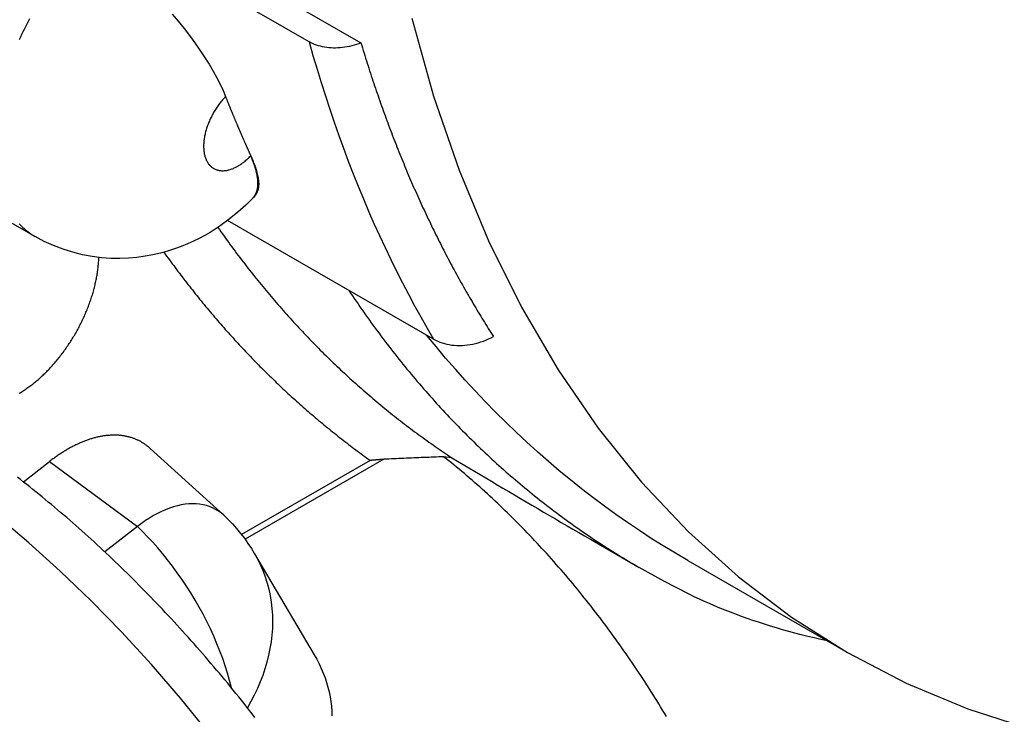
# Model space of a CAD drawing. Extents: x 0 to 2100, y 0 to 1485.
# Drawn here: x 914 to 968, y 140 to 179 of the extents above; entities that cross this region are included whole.
import ezdxf

# ---------------------------------------------------------------- set-up
doc = ezdxf.new("R2010")
doc.units = 0
doc.header["$LTSCALE"] = 5
doc.layers.add('SICHTBARE_KANTEN_DIN_', color=179, linetype='CONTINUOUS')
doc.layers.add('SICHTBARE_TANGENTIALE_KANT', color=179, linetype='CONTINUOUS')

msp = doc.modelspace()

# ---------------------------------------------------------------- linework, layer by layer
at = {"layer": 'SICHTBARE_KANTEN_DIN_'}
for p, q in [((929.616, 177.399), (913.815, 186.498)), ((925.102, 181.577), (932.46, 177.339)), ((901.324, 174.349), (914.583, 166.714)), ((926.578, 168.875), (926.545, 168.84)), ((926.638, 168.938), (926.578, 168.875)), ((936.45, 161.081), (925.145, 167.592)), ((924.93, 151.425), (920.896, 155.087)), ((937.448, 154.575), (936.998, 154.629)), ((913.939, 153.248), (915.366, 154.361)), ((932.973, 154.427), (925.903, 150.369)), ((933.725, 154.488), (926.105, 150.1)), ((945.051, 150.1), (947.73, 148.558)), ((926.63, 149.298), (929.901, 143.76)), ((950.391, 148.935), (959.155, 143.889))]:
    msp.add_line(p, q, dxfattribs=at)
at = {"layer": 'SICHTBARE_KANTEN_DIN_', "flags": 128}
for points in [[(922.102, 178.919), (922.435, 178.526), (922.754, 178.13), (923.059, 177.734), (923.35, 177.338), (923.626, 176.944), (923.885, 176.553), (924.126, 176.168), (924.348, 175.791), (924.551, 175.424), (924.733, 175.066), (924.895, 174.721), (925.034, 174.388)], [(932.46, 177.339), (932.337, 177.292), (932.212, 177.249), (932.087, 177.21), (931.961, 177.175), (931.834, 177.145), (931.707, 177.119), (931.58, 177.097), (931.453, 177.079), (931.326, 177.066), (931.2, 177.057), (931.074, 177.053), (930.95, 177.053), (930.827, 177.058), (930.705, 177.067), (930.585, 177.081), (930.467, 177.099), (930.351, 177.122), (930.237, 177.149), (930.126, 177.18), (930.018, 177.215), (929.913, 177.255), (929.811, 177.299), (929.712, 177.347), (929.616, 177.399)], [(926.416, 171.145), (926.435, 171.103), (926.454, 171.062), (926.472, 171.021), (926.49, 170.98), (926.507, 170.939), (926.524, 170.899), (926.54, 170.858), (926.556, 170.819), (926.572, 170.779), (926.587, 170.74), (926.602, 170.701), (926.617, 170.663), (926.631, 170.625), (926.644, 170.587), (926.657, 170.549), (926.67, 170.512), (926.682, 170.475), (926.694, 170.438), (926.706, 170.402), (926.717, 170.366), (926.727, 170.331), (926.737, 170.295), (926.747, 170.26), (926.756, 170.226)], [(926.755, 170.227), (926.773, 170.153), (926.79, 170.081), (926.805, 170.011), (926.818, 169.941), (926.828, 169.874), (926.837, 169.808), (926.844, 169.744), (926.848, 169.681), (926.851, 169.62), (926.851, 169.561), (926.849, 169.504), (926.845, 169.449), (926.839, 169.396), (926.83, 169.345), (926.82, 169.296), (926.807, 169.248), (926.793, 169.203), (926.776, 169.159), (926.758, 169.118), (926.738, 169.078), (926.715, 169.041), (926.691, 169.005), (926.665, 168.971), (926.637, 168.94)], [(926.545, 168.84), (926.14, 168.436), (925.705, 168.042), (925.236, 167.661), (924.73, 167.293), (924.183, 166.941), (923.891, 166.773), (923.587, 166.61), (923.27, 166.453), (922.939, 166.303), (922.592, 166.162), (922.23, 166.029), (921.853, 165.908), (921.458, 165.8), (921.047, 165.705), (920.617, 165.626), (920.17, 165.565), (919.706, 165.524), (919.226, 165.507), (918.733, 165.515), (918.227, 165.55), (917.709, 165.616), (917.184, 165.714), (916.654, 165.846), (916.125, 166.012), (915.6, 166.212), (915.085, 166.446), (914.583, 166.714)], [(950.391, 148.935), (949.718, 149.33), (949.051, 149.736), (948.391, 150.152), (947.737, 150.579), (947.09, 151.016), (946.449, 151.464), (945.815, 151.923), (945.187, 152.392), (944.566, 152.872), (943.952, 153.362), (943.344, 153.863), (942.743, 154.374), (942.148, 154.895), (941.56, 155.427), (940.98, 155.969), (940.406, 156.521), (939.839, 157.083), (939.279, 157.656), (938.726, 158.239), (938.18, 158.831), (937.641, 159.434), (937.109, 160.047), (936.584, 160.67), (936.067, 161.302)], [(936.45, 161.081), (936.56, 161.022), (936.675, 160.968), (936.794, 160.919), (936.917, 160.876), (937.044, 160.838), (937.174, 160.806), (937.308, 160.78), (937.445, 160.76), (937.584, 160.746), (937.725, 160.737), (937.867, 160.735), (938.012, 160.738), (938.157, 160.748), (938.303, 160.763), (938.45, 160.785), (938.597, 160.812), (938.744, 160.845), (938.89, 160.883), (939.034, 160.928), (939.178, 160.977), (939.32, 161.032), (939.459, 161.092), (939.597, 161.158), (939.733, 161.228)], [(936.998, 154.629), (936.862, 154.624), (936.726, 154.619), (936.59, 154.613), (936.454, 154.608), (936.318, 154.602), (936.182, 154.597), (936.046, 154.591), (935.91, 154.586), (935.774, 154.58), (935.637, 154.574), (935.501, 154.569), (935.365, 154.563), (935.228, 154.557), (935.092, 154.551), (934.955, 154.545), (934.819, 154.539), (934.682, 154.533), (934.545, 154.526), (934.409, 154.52), (934.272, 154.514), (934.135, 154.507), (933.999, 154.501), (933.862, 154.494), (933.725, 154.488)], [(937.448, 154.575), (937.755, 154.393), (938.064, 154.21), (938.373, 154.026), (938.684, 153.841), (938.997, 153.656), (939.31, 153.47), (939.624, 153.283), (939.939, 153.096), (940.255, 152.909), (940.572, 152.722), (940.889, 152.534), (941.207, 152.346), (941.526, 152.157), (941.846, 151.969), (942.166, 151.781), (942.486, 151.593), (942.806, 151.405), (943.127, 151.218), (943.447, 151.03), (943.768, 150.844), (944.089, 150.657), (944.41, 150.471), (944.731, 150.286), (945.052, 150.101)], [(933.725, 154.488), (933.694, 154.485), (933.662, 154.483), (933.631, 154.48), (933.6, 154.477), (933.568, 154.475), (933.537, 154.472), (933.506, 154.47), (933.474, 154.467), (933.443, 154.465), (933.412, 154.462), (933.38, 154.46), (933.349, 154.457), (933.318, 154.455), (933.286, 154.452), (933.255, 154.45), (933.224, 154.447), (933.193, 154.445), (933.161, 154.442), (933.13, 154.44), (933.099, 154.437), (933.067, 154.434), (933.036, 154.432), (933.005, 154.429), (932.973, 154.427)], [(924.93, 151.425), (925.177, 151.191), (925.414, 150.946), (925.641, 150.69), (925.859, 150.426), (926.066, 150.153), (926.263, 149.874), (926.452, 149.589), (926.63, 149.298)], [(950.467, 147.09), (949.087, 147.803), (947.73, 148.558)], [(958.055, 144.522), (957.691, 144.603), (957.331, 144.686), (956.975, 144.772), (956.623, 144.861), (956.275, 144.952), (955.932, 145.045), (955.592, 145.141), (955.256, 145.239), (954.925, 145.339), (954.598, 145.441), (954.275, 145.546), (953.957, 145.652), (953.644, 145.761), (953.335, 145.871), (953.031, 145.983), (952.731, 146.097), (952.437, 146.213), (952.147, 146.33), (951.862, 146.449), (951.582, 146.57), (951.306, 146.692), (951.029, 146.819), (950.749, 146.952), (950.467, 147.09)], [(929.901, 143.76), (930.039, 143.516), (930.167, 143.268), (930.286, 143.017), (930.393, 142.763), (930.491, 142.506), (930.577, 142.248), (930.652, 141.988), (930.716, 141.727), (930.768, 141.465), (930.809, 141.202), (930.838, 140.939), (930.856, 140.676), (930.861, 140.414)]]:
    msp.add_lwpolyline(points, dxfattribs=at)
at = {"layer": 'SICHTBARE_KANTEN_DIN_'}
for points in [[(935.253, 178.688, 0), (936.447, 174.423, 0), (937.85, 170.352, 0), (939.459, 166.485, 0), (941.268, 162.831, 0), (943.275, 159.399, 0), (945.475, 156.197, 0), (947.861, 153.233, 0), (950.429, 150.514, 0), (953.171, 148.046, 0), (956.082, 145.836, 0), (959.155, 143.889, 0), (962.381, 142.209, 0), (965.754, 140.8, 0), (969.265, 139.667, 0)], [(932.46, 177.339, 0), (932.503, 177.199, 0), (932.545, 177.059, 0), (932.588, 176.918, 0), (932.631, 176.779, 0), (932.674, 176.639, 0), (932.718, 176.5, 0), (932.761, 176.36, 0), (932.805, 176.221, 0), (932.85, 176.083, 0), (932.894, 175.944, 0), (932.939, 175.806, 0), (932.983, 175.668, 0), (933.029, 175.53, 0), (933.074, 175.392, 0), (933.12, 175.255, 0), (933.165, 175.117, 0), (933.211, 174.98, 0), (933.258, 174.844, 0), (933.304, 174.707, 0), (933.351, 174.571, 0), (933.398, 174.435, 0), (933.445, 174.299, 0), (933.492, 174.163, 0), (933.54, 174.028, 0), (933.588, 173.892, 0), (933.636, 173.757, 0), (933.685, 173.623, 0), (933.733, 173.488, 0), (933.782, 173.354, 0), (933.831, 173.22, 0), (933.88, 173.086, 0), (933.93, 172.952, 0), (933.98, 172.819, 0), (934.029, 172.685, 0), (934.08, 172.552, 0), (934.13, 172.42, 0), (934.181, 172.287, 0), (934.232, 172.155, 0), (934.283, 172.023, 0), (934.334, 171.891, 0), (934.386, 171.759, 0), (934.438, 171.628, 0), (934.49, 171.497, 0), (934.542, 171.366, 0), (934.594, 171.235, 0), (934.647, 171.105, 0), (934.7, 170.975, 0), (934.753, 170.845, 0), (934.807, 170.715, 0), (934.86, 170.585, 0), (934.914, 170.456, 0), (934.968, 170.327, 0), (935.022, 170.198, 0), (935.077, 170.07, 0), (935.132, 169.941, 0), (935.187, 169.813, 0), (935.242, 169.685, 0), (935.297, 169.558, 0), (935.353, 169.43, 0), (935.409, 169.303, 0), (935.465, 169.176, 0), (935.521, 169.05, 0), (935.578, 168.923, 0), (935.635, 168.797, 0), (935.692, 168.671, 0), (935.749, 168.545, 0), (935.807, 168.42, 0), (935.864, 168.294, 0), (935.922, 168.169, 0), (935.98, 168.045, 0), (936.039, 167.92, 0), (936.097, 167.796, 0), (936.156, 167.672, 0), (936.215, 167.548, 0), (936.275, 167.424, 0), (936.334, 167.301, 0), (936.394, 167.178, 0), (936.454, 167.055, 0), (936.514, 166.932, 0), (936.574, 166.81, 0), (936.635, 166.688, 0), (936.696, 166.566, 0), (936.757, 166.444, 0), (936.818, 166.323, 0), (936.88, 166.202, 0), (936.941, 166.081, 0), (937.003, 165.96, 0), (937.066, 165.84, 0), (937.128, 165.72, 0), (937.191, 165.6, 0), (937.253, 165.48, 0), (937.316, 165.361, 0), (937.38, 165.241, 0), (937.443, 165.122, 0), (937.507, 165.004, 0), (937.571, 164.885, 0), (937.635, 164.767, 0), (937.7, 164.649, 0), (937.764, 164.531, 0), (937.829, 164.414, 0), (937.894, 164.297, 0), (937.959, 164.18, 0), (938.025, 164.063, 0), (938.09, 163.947, 0), (938.156, 163.831, 0), (938.223, 163.715, 0), (938.289, 163.599, 0), (938.355, 163.483, 0), (938.422, 163.368, 0), (938.489, 163.253, 0), (938.557, 163.139, 0), (938.624, 163.024, 0), (938.692, 162.91, 0), (938.76, 162.796, 0), (938.828, 162.682, 0), (938.896, 162.569, 0), (938.964, 162.456, 0), (939.033, 162.343, 0), (939.102, 162.23, 0), (939.171, 162.118, 0), (939.241, 162.006, 0), (939.31, 161.894, 0), (939.38, 161.782, 0), (939.45, 161.671, 0), (939.521, 161.56, 0), (939.591, 161.449, 0), (939.662, 161.338, 0), (939.733, 161.228, 0)], [(925.034, 174.388, 0), (925.045, 174.362, 0), (925.055, 174.336, 0), (925.065, 174.31, 0), (925.076, 174.285, 0), (925.086, 174.259, 0), (925.096, 174.233, 0), (925.106, 174.207, 0), (925.117, 174.181, 0), (925.127, 174.155, 0), (925.137, 174.13, 0), (925.148, 174.104, 0), (925.158, 174.078, 0), (925.169, 174.052, 0), (925.179, 174.026, 0), (925.189, 174.001, 0), (925.2, 173.975, 0), (925.21, 173.949, 0), (925.22, 173.923, 0), (925.231, 173.898, 0), (925.241, 173.872, 0), (925.252, 173.846, 0), (925.262, 173.821, 0), (925.273, 173.795, 0), (925.283, 173.769, 0), (925.294, 173.743, 0), (925.304, 173.718, 0), (925.314, 173.692, 0), (925.325, 173.667, 0), (925.335, 173.641, 0), (925.346, 173.615, 0), (925.356, 173.59, 0), (925.367, 173.564, 0), (925.378, 173.538, 0), (925.388, 173.513, 0), (925.399, 173.487, 0), (925.409, 173.462, 0), (925.42, 173.436, 0), (925.43, 173.41, 0), (925.441, 173.385, 0), (925.451, 173.359, 0), (925.462, 173.334, 0), (925.473, 173.308, 0), (925.483, 173.283, 0), (925.494, 173.257, 0), (925.505, 173.232, 0), (925.515, 173.206, 0), (925.526, 173.181, 0), (925.536, 173.155, 0), (925.547, 173.13, 0), (925.558, 173.104, 0), (925.569, 173.079, 0), (925.579, 173.053, 0), (925.59, 173.028, 0), (925.601, 173.003, 0), (925.611, 172.977, 0), (925.622, 172.952, 0), (925.633, 172.926, 0), (925.644, 172.901, 0), (925.654, 172.876, 0), (925.665, 172.85, 0), (925.676, 172.825, 0), (925.687, 172.799, 0), (925.697, 172.774, 0), (925.708, 172.749, 0), (925.719, 172.723, 0), (925.73, 172.698, 0), (925.741, 172.673, 0), (925.751, 172.648, 0), (925.762, 172.622, 0), (925.773, 172.597, 0), (925.784, 172.572, 0), (925.795, 172.546, 0), (925.806, 172.521, 0), (925.817, 172.496, 0), (925.827, 172.471, 0), (925.838, 172.445, 0), (925.849, 172.42, 0), (925.86, 172.395, 0), (925.871, 172.37, 0), (925.882, 172.345, 0), (925.893, 172.319, 0), (925.904, 172.294, 0), (925.915, 172.269, 0), (925.926, 172.244, 0), (925.937, 172.219, 0), (925.948, 172.193, 0), (925.959, 172.168, 0), (925.97, 172.143, 0), (925.981, 172.118, 0), (925.992, 172.093, 0), (926.003, 172.068, 0), (926.014, 172.043, 0), (926.025, 172.018, 0), (926.036, 171.993, 0), (926.047, 171.968, 0), (926.058, 171.942, 0), (926.069, 171.917, 0), (926.08, 171.892, 0), (926.091, 171.867, 0), (926.102, 171.842, 0), (926.113, 171.817, 0), (926.124, 171.792, 0), (926.136, 171.767, 0), (926.147, 171.742, 0), (926.158, 171.717, 0), (926.169, 171.692, 0), (926.18, 171.667, 0), (926.191, 171.642, 0), (926.202, 171.617, 0), (926.214, 171.593, 0), (926.225, 171.568, 0), (926.236, 171.543, 0), (926.247, 171.518, 0), (926.258, 171.493, 0), (926.27, 171.468, 0), (926.281, 171.443, 0), (926.292, 171.418, 0), (926.303, 171.393, 0), (926.315, 171.368, 0), (926.326, 171.344, 0), (926.337, 171.319, 0), (926.348, 171.294, 0), (926.36, 171.269, 0), (926.371, 171.244, 0), (926.382, 171.219, 0), (926.394, 171.195, 0), (926.405, 171.17, 0), (926.416, 171.145, 0)], [(924.61, 167.212, 0), (924.695, 167.092, 0), (924.78, 166.972, 0), (924.865, 166.852, 0), (924.95, 166.733, 0), (925.036, 166.614, 0), (925.121, 166.495, 0), (925.207, 166.377, 0), (925.294, 166.259, 0), (925.38, 166.141, 0), (925.467, 166.024, 0), (925.554, 165.907, 0), (925.642, 165.79, 0), (925.729, 165.674, 0), (925.817, 165.558, 0), (925.905, 165.442, 0), (925.994, 165.327, 0), (926.083, 165.212, 0), (926.171, 165.097, 0), (926.261, 164.983, 0), (926.35, 164.869, 0), (926.44, 164.755, 0), (926.53, 164.642, 0), (926.62, 164.528, 0), (926.71, 164.416, 0), (926.801, 164.303, 0), (926.892, 164.191, 0), (926.983, 164.08, 0), (927.075, 163.968, 0), (927.166, 163.857, 0), (927.258, 163.746, 0), (927.351, 163.636, 0), (927.443, 163.526, 0), (927.536, 163.416, 0), (927.629, 163.307, 0), (927.722, 163.198, 0), (927.816, 163.089, 0), (927.909, 162.981, 0), (928.003, 162.873, 0), (928.097, 162.765, 0), (928.192, 162.658, 0), (928.287, 162.551, 0), (928.382, 162.444, 0), (928.477, 162.338, 0), (928.572, 162.232, 0), (928.668, 162.126, 0), (928.764, 162.021, 0), (928.86, 161.916, 0), (928.957, 161.811, 0), (929.054, 161.707, 0), (929.151, 161.603, 0), (929.248, 161.499, 0), (929.345, 161.396, 0), (929.443, 161.293, 0), (929.541, 161.191, 0), (929.639, 161.088, 0), (929.737, 160.987, 0), (929.836, 160.885, 0), (929.935, 160.784, 0), (930.034, 160.683, 0), (930.134, 160.583, 0), (930.233, 160.482, 0), (930.333, 160.383, 0), (930.433, 160.283, 0), (930.534, 160.184, 0), (930.634, 160.085, 0), (930.735, 159.987, 0), (930.836, 159.889, 0), (930.938, 159.791, 0), (931.039, 159.694, 0), (931.141, 159.597, 0), (931.243, 159.5, 0), (931.346, 159.404, 0), (931.448, 159.308, 0), (931.551, 159.212, 0), (931.654, 159.117, 0), (931.757, 159.022, 0), (931.861, 158.927, 0), (931.965, 158.833, 0), (932.069, 158.739, 0), (932.173, 158.645, 0), (932.277, 158.552, 0), (932.382, 158.459, 0), (932.487, 158.367, 0), (932.592, 158.275, 0), (932.697, 158.183, 0), (932.803, 158.092, 0), (932.909, 158.001, 0), (933.015, 157.91, 0), (933.121, 157.82, 0), (933.228, 157.73, 0), (933.335, 157.64, 0), (933.442, 157.551, 0), (933.549, 157.462, 0), (933.657, 157.373, 0), (933.764, 157.285, 0), (933.872, 157.197, 0), (933.981, 157.11, 0), (934.089, 157.022, 0), (934.198, 156.936, 0), (934.307, 156.849, 0), (934.416, 156.763, 0), (934.525, 156.677, 0), (934.635, 156.592, 0), (934.745, 156.507, 0), (934.855, 156.422, 0), (934.965, 156.338, 0), (935.075, 156.254, 0), (935.186, 156.171, 0), (935.297, 156.087, 0), (935.408, 156.004, 0), (935.52, 155.922, 0), (935.631, 155.84, 0), (935.743, 155.758, 0), (935.855, 155.677, 0), (935.968, 155.596, 0), (936.08, 155.515, 0), (936.193, 155.435, 0), (936.306, 155.355, 0), (936.419, 155.275, 0), (936.532, 155.196, 0), (936.646, 155.117, 0), (936.76, 155.038, 0), (936.874, 154.96, 0), (936.988, 154.882, 0), (937.103, 154.805, 0), (937.218, 154.728, 0), (937.333, 154.651, 0), (937.448, 154.575, 0)], [(921.649, 165.85, 0), (921.725, 165.744, 0), (921.802, 165.639, 0), (921.878, 165.533, 0), (921.955, 165.428, 0), (922.032, 165.323, 0), (922.109, 165.218, 0), (922.187, 165.114, 0), (922.264, 165.009, 0), (922.342, 164.905, 0), (922.42, 164.802, 0), (922.498, 164.698, 0), (922.576, 164.595, 0), (922.655, 164.492, 0), (922.734, 164.389, 0), (922.813, 164.287, 0), (922.892, 164.185, 0), (922.971, 164.083, 0), (923.051, 163.981, 0), (923.131, 163.88, 0), (923.211, 163.779, 0), (923.291, 163.678, 0), (923.371, 163.577, 0), (923.452, 163.477, 0), (923.533, 163.377, 0), (923.613, 163.277, 0), (923.695, 163.177, 0), (923.776, 163.078, 0), (923.858, 162.979, 0), (923.939, 162.88, 0), (924.021, 162.782, 0), (924.103, 162.683, 0), (924.186, 162.585, 0), (924.268, 162.488, 0), (924.351, 162.39, 0), (924.434, 162.293, 0), (924.517, 162.196, 0), (924.6, 162.099, 0), (924.684, 162.003, 0), (924.768, 161.907, 0), (924.852, 161.811, 0), (924.936, 161.715, 0), (925.02, 161.62, 0), (925.104, 161.524, 0), (925.189, 161.43, 0), (925.274, 161.335, 0), (925.359, 161.241, 0), (925.444, 161.147, 0), (925.53, 161.053, 0), (925.616, 160.959, 0), (925.701, 160.866, 0), (925.787, 160.773, 0), (925.874, 160.68, 0), (925.96, 160.588, 0), (926.047, 160.496, 0), (926.133, 160.404, 0), (926.22, 160.312, 0), (926.308, 160.22, 0), (926.395, 160.129, 0), (926.483, 160.038, 0), (926.57, 159.948, 0), (926.658, 159.858, 0), (926.746, 159.767, 0), (926.835, 159.678, 0), (926.923, 159.588, 0), (927.012, 159.499, 0), (927.101, 159.41, 0), (927.19, 159.321, 0), (927.279, 159.233, 0), (927.369, 159.145, 0), (927.458, 159.057, 0), (927.548, 158.969, 0), (927.638, 158.882, 0), (927.729, 158.795, 0), (927.819, 158.708, 0), (927.91, 158.621, 0), (928, 158.535, 0), (928.091, 158.449, 0), (928.182, 158.363, 0), (928.274, 158.278, 0), (928.365, 158.192, 0), (928.457, 158.108, 0), (928.549, 158.023, 0), (928.641, 157.938, 0), (928.733, 157.854, 0), (928.826, 157.771, 0), (928.918, 157.687, 0), (929.011, 157.604, 0), (929.104, 157.521, 0), (929.197, 157.438, 0), (929.291, 157.355, 0), (929.384, 157.273, 0), (929.478, 157.191, 0), (929.572, 157.11, 0), (929.666, 157.028, 0), (929.76, 156.947, 0), (929.855, 156.866, 0), (929.95, 156.786, 0), (930.044, 156.706, 0), (930.139, 156.626, 0), (930.235, 156.546, 0), (930.33, 156.467, 0), (930.426, 156.387, 0), (930.521, 156.308, 0), (930.617, 156.23, 0), (930.713, 156.152, 0), (930.81, 156.073, 0), (930.906, 155.996, 0), (931.003, 155.918, 0), (931.1, 155.841, 0), (931.197, 155.764, 0), (931.294, 155.687, 0), (931.391, 155.611, 0), (931.489, 155.535, 0), (931.586, 155.459, 0), (931.684, 155.384, 0), (931.782, 155.308, 0), (931.881, 155.233, 0), (931.979, 155.159, 0), (932.078, 155.084, 0), (932.177, 155.01, 0), (932.276, 154.936, 0), (932.375, 154.863, 0), (932.474, 154.789, 0), (932.573, 154.716, 0), (932.673, 154.643, 0), (932.773, 154.571, 0), (932.873, 154.499, 0), (932.973, 154.427, 0)], [(913.717, 158.111, 0), (913.77, 158.142, 0), (913.823, 158.175, 0), (913.876, 158.208, 0), (913.929, 158.242, 0), (913.982, 158.276, 0), (914.035, 158.312, 0), (914.088, 158.348, 0), (914.14, 158.384, 0), (914.193, 158.422, 0), (914.246, 158.46, 0), (914.298, 158.499, 0), (914.351, 158.538, 0), (914.403, 158.578, 0), (914.456, 158.619, 0), (914.508, 158.66, 0), (914.56, 158.702, 0), (914.612, 158.745, 0), (914.664, 158.788, 0), (914.715, 158.832, 0), (914.767, 158.877, 0), (914.818, 158.922, 0), (914.869, 158.968, 0), (914.92, 159.015, 0), (914.971, 159.062, 0), (915.022, 159.109, 0), (915.072, 159.158, 0), (915.122, 159.206, 0), (915.172, 159.256, 0), (915.222, 159.306, 0), (915.272, 159.356, 0), (915.321, 159.407, 0), (915.37, 159.459, 0), (915.419, 159.511, 0), (915.468, 159.564, 0), (915.516, 159.617, 0), (915.564, 159.671, 0), (915.612, 159.725, 0), (915.659, 159.78, 0), (915.707, 159.835, 0), (915.754, 159.891, 0), (915.8, 159.947, 0), (915.847, 160.004, 0), (915.893, 160.061, 0), (915.938, 160.119, 0), (915.984, 160.177, 0), (916.029, 160.235, 0), (916.073, 160.294, 0), (916.118, 160.353, 0), (916.162, 160.413, 0), (916.205, 160.473, 0), (916.249, 160.534, 0), (916.291, 160.595, 0), (916.334, 160.656, 0), (916.376, 160.718, 0), (916.418, 160.78, 0), (916.459, 160.842, 0), (916.5, 160.905, 0), (916.541, 160.968, 0), (916.581, 161.031, 0), (916.62, 161.095, 0), (916.66, 161.159, 0), (916.698, 161.223, 0), (916.737, 161.287, 0), (916.775, 161.352, 0), (916.812, 161.417, 0), (916.849, 161.483, 0), (916.886, 161.548, 0), (916.922, 161.614, 0), (916.958, 161.68, 0), (916.993, 161.746, 0), (917.027, 161.813, 0), (917.062, 161.879, 0), (917.095, 161.946, 0), (917.128, 162.013, 0), (917.161, 162.08, 0), (917.193, 162.148, 0), (917.225, 162.215, 0), (917.256, 162.283, 0), (917.287, 162.351, 0), (917.317, 162.419, 0), (917.347, 162.487, 0), (917.376, 162.555, 0), (917.404, 162.623, 0), (917.432, 162.691, 0), (917.46, 162.76, 0), (917.487, 162.828, 0), (917.513, 162.897, 0), (917.539, 162.965, 0), (917.564, 163.034, 0), (917.589, 163.102, 0), (917.613, 163.171, 0), (917.636, 163.239, 0), (917.659, 163.308, 0), (917.682, 163.377, 0), (917.704, 163.445, 0), (917.725, 163.514, 0), (917.745, 163.582, 0), (917.766, 163.65, 0), (917.785, 163.719, 0), (917.804, 163.787, 0), (917.822, 163.855, 0), (917.84, 163.923, 0), (917.857, 163.991, 0), (917.873, 164.059, 0), (917.889, 164.127, 0), (917.904, 164.194, 0), (917.919, 164.262, 0), (917.933, 164.329, 0), (917.946, 164.396, 0), (917.959, 164.463, 0), (917.971, 164.53, 0), (917.983, 164.597, 0), (917.994, 164.663, 0), (918.004, 164.729, 0), (918.014, 164.795, 0), (918.023, 164.861, 0), (918.031, 164.926, 0), (918.039, 164.991, 0), (918.046, 165.056, 0), (918.053, 165.121, 0), (918.059, 165.185, 0), (918.064, 165.25, 0), (918.068, 165.313, 0), (918.072, 165.377, 0), (918.076, 165.44, 0), (918.078, 165.503, 0), (918.08, 165.565, 0)], [(920.896, 155.087, 0), (920.865, 155.114, 0), (920.835, 155.14, 0), (920.804, 155.166, 0), (920.773, 155.191, 0), (920.742, 155.216, 0), (920.71, 155.241, 0), (920.678, 155.265, 0), (920.646, 155.288, 0), (920.614, 155.311, 0), (920.581, 155.334, 0), (920.548, 155.356, 0), (920.514, 155.377, 0), (920.48, 155.398, 0), (920.446, 155.419, 0), (920.412, 155.439, 0), (920.377, 155.458, 0), (920.342, 155.477, 0), (920.307, 155.496, 0), (920.272, 155.514, 0), (920.236, 155.531, 0), (920.2, 155.548, 0), (920.163, 155.564, 0), (920.127, 155.58, 0), (920.09, 155.596, 0), (920.053, 155.611, 0), (920.015, 155.625, 0), (919.978, 155.639, 0), (919.94, 155.652, 0), (919.902, 155.665, 0), (919.863, 155.677, 0), (919.824, 155.689, 0), (919.786, 155.7, 0), (919.746, 155.711, 0), (919.707, 155.721, 0), (919.667, 155.731, 0), (919.627, 155.74, 0), (919.587, 155.749, 0), (919.547, 155.757, 0), (919.506, 155.764, 0), (919.465, 155.771, 0), (919.424, 155.778, 0), (919.383, 155.784, 0), (919.342, 155.789, 0), (919.3, 155.794, 0), (919.258, 155.799, 0), (919.216, 155.803, 0), (919.174, 155.806, 0), (919.131, 155.809, 0), (919.088, 155.811, 0), (919.046, 155.813, 0), (919.002, 155.814, 0), (918.959, 155.815, 0), (918.916, 155.815, 0), (918.872, 155.814, 0), (918.828, 155.813, 0), (918.784, 155.812, 0), (918.74, 155.81, 0), (918.696, 155.807, 0), (918.651, 155.804, 0), (918.606, 155.801, 0), (918.562, 155.797, 0), (918.517, 155.792, 0), (918.471, 155.787, 0), (918.426, 155.781, 0), (918.381, 155.775, 0), (918.335, 155.768, 0), (918.289, 155.761, 0), (918.243, 155.753, 0), (918.197, 155.745, 0), (918.151, 155.736, 0), (918.105, 155.727, 0), (918.059, 155.717, 0), (918.012, 155.706, 0), (917.965, 155.695, 0), (917.919, 155.684, 0), (917.872, 155.672, 0), (917.825, 155.659, 0), (917.778, 155.646, 0), (917.731, 155.633, 0), (917.683, 155.619, 0), (917.636, 155.604, 0), (917.589, 155.589, 0), (917.541, 155.573, 0), (917.493, 155.557, 0), (917.446, 155.54, 0), (917.398, 155.523, 0), (917.35, 155.506, 0), (917.302, 155.487, 0), (917.254, 155.469, 0), (917.206, 155.449, 0), (917.158, 155.43, 0), (917.11, 155.41, 0), (917.061, 155.389, 0), (917.013, 155.368, 0), (916.965, 155.346, 0), (916.916, 155.324, 0), (916.868, 155.301, 0), (916.82, 155.278, 0), (916.771, 155.254, 0), (916.723, 155.23, 0), (916.674, 155.205, 0), (916.625, 155.18, 0), (916.577, 155.154, 0), (916.528, 155.128, 0), (916.48, 155.102, 0), (916.431, 155.074, 0), (916.382, 155.047, 0), (916.334, 155.019, 0), (916.285, 154.99, 0), (916.237, 154.961, 0), (916.188, 154.932, 0), (916.139, 154.902, 0), (916.091, 154.871, 0), (916.042, 154.841, 0), (915.994, 154.809, 0), (915.945, 154.777, 0), (915.897, 154.745, 0), (915.848, 154.713, 0), (915.8, 154.679, 0), (915.752, 154.646, 0), (915.703, 154.612, 0), (915.655, 154.577, 0), (915.607, 154.542, 0), (915.559, 154.507, 0), (915.51, 154.471, 0), (915.462, 154.435, 0), (915.414, 154.398, 0), (915.366, 154.361, 0)], [(949.221, 140.376, 0), (949.116, 140.552, 0), (949.01, 140.727, 0), (948.904, 140.903, 0), (948.797, 141.077, 0), (948.69, 141.252, 0), (948.582, 141.426, 0), (948.473, 141.6, 0), (948.364, 141.773, 0), (948.254, 141.945, 0), (948.144, 142.118, 0), (948.033, 142.29, 0), (947.921, 142.461, 0), (947.809, 142.632, 0), (947.697, 142.802, 0), (947.584, 142.972, 0), (947.47, 143.142, 0), (947.356, 143.311, 0), (947.241, 143.48, 0), (947.126, 143.648, 0), (947.01, 143.815, 0), (946.893, 143.982, 0), (946.776, 144.149, 0), (946.659, 144.315, 0), (946.541, 144.48, 0), (946.423, 144.645, 0), (946.304, 144.809, 0), (946.184, 144.973, 0), (946.064, 145.136, 0), (945.944, 145.299, 0), (945.823, 145.461, 0), (945.701, 145.623, 0), (945.58, 145.784, 0), (945.457, 145.944, 0), (945.334, 146.104, 0), (945.211, 146.263, 0), (945.087, 146.422, 0), (944.963, 146.58, 0), (944.838, 146.737, 0), (944.713, 146.894, 0), (944.588, 147.05, 0), (944.462, 147.206, 0), (944.335, 147.361, 0), (944.208, 147.515, 0), (944.081, 147.668, 0), (943.953, 147.821, 0), (943.825, 147.974, 0), (943.697, 148.125, 0), (943.568, 148.276, 0), (943.438, 148.426, 0), (943.309, 148.576, 0), (943.179, 148.725, 0), (943.048, 148.873, 0), (942.917, 149.021, 0), (942.786, 149.167, 0), (942.654, 149.313, 0), (942.522, 149.459, 0), (942.39, 149.603, 0), (942.257, 149.747, 0), (942.124, 149.891, 0), (941.991, 150.033, 0), (941.857, 150.175, 0), (941.723, 150.316, 0), (941.588, 150.456, 0), (941.454, 150.595, 0), (941.318, 150.734, 0), (941.183, 150.872, 0), (941.047, 151.009, 0), (940.911, 151.146, 0), (940.775, 151.281, 0), (940.638, 151.416, 0), (940.501, 151.55, 0), (940.364, 151.683, 0), (940.227, 151.816, 0), (940.089, 151.947, 0), (939.951, 152.078, 0), (939.813, 152.208, 0), (939.674, 152.337, 0), (939.535, 152.466, 0), (939.396, 152.593, 0), (939.257, 152.72, 0), (939.117, 152.846, 0), (938.977, 152.971, 0), (938.837, 153.095, 0), (938.697, 153.218, 0), (938.557, 153.34, 0), (938.416, 153.462, 0), (938.275, 153.583, 0), (938.134, 153.702, 0), (937.993, 153.821, 0), (937.851, 153.939, 0), (937.709, 154.057, 0), (937.568, 154.173, 0), (937.425, 154.288, 0), (937.283, 154.403, 0), (937.141, 154.516, 0), (936.998, 154.629, 0)], [(926.645, 140.328, 0), (926.497, 140.518, 0), (926.349, 140.707, 0), (926.201, 140.895, 0), (926.052, 141.083, 0), (925.903, 141.27, 0), (925.753, 141.456, 0), (925.603, 141.642, 0), (925.453, 141.828, 0), (925.302, 142.012, 0), (925.151, 142.197, 0), (924.999, 142.38, 0), (924.847, 142.563, 0), (924.695, 142.746, 0), (924.542, 142.927, 0), (924.389, 143.108, 0), (924.235, 143.289, 0), (924.081, 143.469, 0), (923.927, 143.648, 0), (923.772, 143.827, 0), (923.617, 144.005, 0), (923.462, 144.182, 0), (923.306, 144.359, 0), (923.15, 144.535, 0), (922.993, 144.71, 0), (922.836, 144.885, 0), (922.679, 145.059, 0), (922.522, 145.232, 0), (922.364, 145.405, 0), (922.206, 145.577, 0), (922.047, 145.749, 0), (921.888, 145.919, 0), (921.729, 146.089, 0), (921.57, 146.259, 0), (921.41, 146.427, 0), (921.25, 146.595, 0), (921.089, 146.762, 0), (920.929, 146.929, 0), (920.768, 147.095, 0), (920.606, 147.26, 0), (920.445, 147.424, 0), (920.283, 147.588, 0), (920.121, 147.751, 0), (919.958, 147.913, 0), (919.795, 148.074, 0), (919.632, 148.235, 0), (919.469, 148.395, 0), (919.305, 148.554, 0), (919.142, 148.713, 0), (918.978, 148.871, 0), (918.813, 149.028, 0), (918.649, 149.184, 0), (918.484, 149.34, 0), (918.319, 149.494, 0), (918.153, 149.648, 0), (917.988, 149.801, 0), (917.822, 149.954, 0), (917.656, 150.106, 0), (917.489, 150.256, 0), (917.323, 150.407, 0), (917.156, 150.556, 0), (916.989, 150.704, 0), (916.822, 150.852, 0), (916.655, 150.999, 0), (916.487, 151.145, 0), (916.319, 151.29, 0), (916.151, 151.435, 0), (915.983, 151.579, 0), (915.815, 151.722, 0), (915.646, 151.864, 0), (915.478, 152.005, 0), (915.309, 152.145, 0), (915.14, 152.285, 0), (914.97, 152.424, 0), (914.801, 152.562, 0), (914.631, 152.699, 0), (914.461, 152.835, 0), (914.292, 152.97, 0), (914.122, 153.105, 0), (913.951, 153.239, 0), (913.781, 153.372, 0), (913.61, 153.504, 0)], [(938.305, 113.124, 0), (937.504, 115.436, 0), (936.625, 117.744, 0), (935.67, 120.044, 0), (934.643, 122.33, 0), (933.544, 124.596, 0), (932.378, 126.837, 0), (931.147, 129.047, 0), (929.853, 131.222, 0), (928.5, 133.355, 0), (927.092, 135.442, 0), (925.63, 137.478, 0), (924.12, 139.458, 0), (922.565, 141.377, 0), (920.968, 143.231, 0), (919.333, 145.014, 0), (917.665, 146.723, 0), (915.967, 148.354, 0), (914.243, 149.902, 0), (912.498, 151.365, 0)]]:
    msp.add_polyline3d(points, dxfattribs=at)
at = {"layer": 'SICHTBARE_TANGENTIALE_KANT'}
for p, q in [((915.366, 154.361), (920.197, 150.804)), ((920.197, 150.804), (918.409, 149.41))]:
    msp.add_line(p, q, dxfattribs=at)
at = {"layer": 'SICHTBARE_TANGENTIALE_KANT', "flags": 128}
for points in [[(929.616, 177.399), (929.831, 176.648), (930.051, 175.903), (930.278, 175.163), (930.51, 174.43), (930.75, 173.702), (930.995, 172.981), (931.246, 172.265), (931.504, 171.556), (931.767, 170.853), (932.037, 170.157), (932.313, 169.467), (932.595, 168.783), (932.883, 168.106), (933.177, 167.435), (933.477, 166.77), (933.783, 166.112), (934.095, 165.46), (934.414, 164.814), (934.738, 164.175), (935.069, 163.543), (935.405, 162.918), (935.747, 162.299), (936.096, 161.687), (936.45, 161.081)], [(924.93, 151.425), (924.79, 151.543), (924.642, 151.649), (924.487, 151.743), (924.324, 151.825), (924.155, 151.894), (923.98, 151.95), (923.799, 151.994), (923.612, 152.025), (923.42, 152.043), (923.223, 152.048), (923.022, 152.04), (922.816, 152.02), (922.607, 151.986), (922.395, 151.94), (922.18, 151.88), (921.963, 151.809), (921.744, 151.724), (921.524, 151.628), (921.302, 151.519), (921.08, 151.399), (920.858, 151.267), (920.637, 151.123), (920.416, 150.969), (920.197, 150.804)], [(925.352, 141.951), (925.253, 142.348), (925.141, 142.748), (925.015, 143.152), (924.877, 143.557), (924.725, 143.964), (924.562, 144.37), (924.388, 144.777), (924.202, 145.181), (924.005, 145.584), (923.799, 145.983), (923.583, 146.379), (923.358, 146.769), (923.124, 147.154), (922.883, 147.533), (922.635, 147.905), (922.381, 148.268), (922.12, 148.623), (921.855, 148.968), (921.585, 149.303), (921.312, 149.628), (921.036, 149.941), (920.757, 150.241), (920.477, 150.529), (920.197, 150.804)], [(926.63, 149.298), (926.8, 148.993), (926.954, 148.681), (927.092, 148.36), (927.215, 148.032), (927.321, 147.697), (927.41, 147.356), (927.484, 147.009), (927.541, 146.657), (927.581, 146.301), (927.605, 145.941), (927.612, 145.578), (927.602, 145.212), (927.575, 144.844), (927.532, 144.476), (927.472, 144.106), (927.397, 143.736), (927.305, 143.367), (927.197, 143), (927.074, 142.634), (926.935, 142.271), (926.781, 141.911), (926.612, 141.554), (926.429, 141.203), (926.231, 140.856)]]:
    msp.add_lwpolyline(points, dxfattribs=at)
at = {"layer": 'SICHTBARE_TANGENTIALE_KANT'}
for points in [[(914.275, 178.65, 0), (914.2, 178.509, 0), (914.126, 178.367, 0), (914.054, 178.224, 0), (913.983, 178.081, 0), (913.914, 177.938, 0), (913.845, 177.794, 0), (913.778, 177.649, 0), (913.713, 177.505, 0)], [(925.034, 174.388, 0), (924.991, 174.343, 0), (924.949, 174.298, 0), (924.907, 174.251, 0), (924.865, 174.204, 0), (924.824, 174.155, 0), (924.783, 174.106, 0), (924.743, 174.056, 0), (924.703, 174.005, 0), (924.665, 173.953, 0), (924.626, 173.901, 0), (924.589, 173.848, 0), (924.552, 173.794, 0), (924.516, 173.74, 0), (924.48, 173.685, 0), (924.445, 173.629, 0), (924.411, 173.573, 0), (924.378, 173.517, 0), (924.346, 173.459, 0), (924.314, 173.402, 0), (924.284, 173.344, 0), (924.254, 173.286, 0), (924.225, 173.227, 0), (924.197, 173.168, 0), (924.17, 173.109, 0), (924.144, 173.05, 0), (924.119, 172.99, 0), (924.094, 172.931, 0), (924.071, 172.871, 0), (924.049, 172.811, 0), (924.028, 172.751, 0), (924.007, 172.691, 0), (923.988, 172.631, 0), (923.97, 172.571, 0), (923.953, 172.512, 0), (923.937, 172.452, 0), (923.922, 172.393, 0), (923.908, 172.334, 0), (923.896, 172.275, 0), (923.884, 172.216, 0), (923.874, 172.158, 0), (923.864, 172.1, 0), (923.856, 172.042, 0), (923.849, 171.985, 0), (923.843, 171.929, 0), (923.838, 171.873, 0), (923.834, 171.817, 0), (923.832, 171.762, 0), (923.83, 171.707, 0), (923.83, 171.654, 0), (923.831, 171.601, 0), (923.833, 171.548, 0), (923.836, 171.496, 0), (923.84, 171.446, 0), (923.846, 171.395, 0), (923.852, 171.346, 0), (923.86, 171.298, 0), (923.869, 171.25, 0), (923.879, 171.203, 0), (923.89, 171.158, 0), (923.902, 171.113, 0), (923.915, 171.069, 0), (923.93, 171.026, 0), (923.945, 170.985, 0), (923.962, 170.944, 0), (923.979, 170.905, 0), (923.998, 170.866, 0), (924.018, 170.829, 0), (924.038, 170.793, 0), (924.06, 170.758, 0), (924.083, 170.725, 0), (924.106, 170.692, 0), (924.131, 170.661, 0), (924.157, 170.631, 0), (924.183, 170.603, 0), (924.211, 170.575, 0), (924.239, 170.549, 0), (924.269, 170.525, 0), (924.299, 170.501, 0), (924.33, 170.48, 0), (924.362, 170.459, 0), (924.395, 170.44, 0), (924.428, 170.422, 0), (924.463, 170.406, 0), (924.498, 170.391, 0), (924.534, 170.378, 0), (924.57, 170.366, 0), (924.608, 170.355, 0), (924.645, 170.346, 0), (924.684, 170.339, 0), (924.723, 170.333, 0), (924.763, 170.328, 0), (924.803, 170.325, 0), (924.844, 170.323, 0), (924.886, 170.323, 0), (924.928, 170.324, 0), (924.97, 170.327, 0), (925.013, 170.331, 0), (925.056, 170.337, 0), (925.1, 170.344, 0), (925.144, 170.353, 0), (925.189, 170.363, 0), (925.233, 170.374, 0), (925.278, 170.387, 0), (925.324, 170.402, 0), (925.369, 170.418, 0), (925.415, 170.435, 0), (925.461, 170.454, 0), (925.507, 170.474, 0), (925.553, 170.495, 0), (925.599, 170.518, 0), (925.646, 170.542, 0), (925.692, 170.568, 0), (925.738, 170.595, 0), (925.785, 170.623, 0), (925.831, 170.653, 0), (925.877, 170.683, 0), (925.923, 170.715, 0), (925.969, 170.749, 0), (926.015, 170.783, 0), (926.061, 170.819, 0), (926.106, 170.856, 0), (926.152, 170.894, 0), (926.196, 170.933, 0), (926.241, 170.973, 0), (926.285, 171.015, 0), (926.329, 171.057, 0), (926.373, 171.101, 0), (926.416, 171.145, 0)], [(926.545, 168.84, 0), (926.554, 168.85, 0), (926.563, 168.86, 0), (926.572, 168.869, 0), (926.58, 168.88, 0), (926.589, 168.89, 0), (926.597, 168.9, 0), (926.605, 168.911, 0), (926.613, 168.921, 0), (926.621, 168.932, 0), (926.629, 168.943, 0), (926.636, 168.954, 0), (926.644, 168.966, 0), (926.651, 168.977, 0), (926.658, 168.989, 0), (926.665, 169, 0), (926.672, 169.012, 0), (926.678, 169.024, 0), (926.685, 169.036, 0), (926.691, 169.048, 0), (926.697, 169.061, 0), (926.703, 169.073, 0), (926.709, 169.086, 0), (926.714, 169.099, 0), (926.72, 169.112, 0), (926.725, 169.125, 0), (926.73, 169.138, 0), (926.735, 169.152, 0), (926.74, 169.165, 0), (926.745, 169.179, 0), (926.749, 169.193, 0), (926.754, 169.207, 0), (926.758, 169.221, 0), (926.762, 169.235, 0), (926.766, 169.249, 0), (926.77, 169.264, 0), (926.773, 169.278, 0), (926.776, 169.293, 0), (926.78, 169.308, 0), (926.783, 169.323, 0), (926.786, 169.338, 0), (926.788, 169.353, 0), (926.791, 169.369, 0), (926.794, 169.384, 0), (926.796, 169.4, 0), (926.798, 169.416, 0), (926.8, 169.432, 0), (926.802, 169.448, 0), (926.803, 169.464, 0), (926.805, 169.481, 0), (926.806, 169.497, 0), (926.807, 169.514, 0), (926.808, 169.531, 0), (926.809, 169.547, 0), (926.81, 169.564, 0), (926.81, 169.582, 0), (926.811, 169.599, 0), (926.811, 169.616, 0), (926.811, 169.634, 0), (926.811, 169.651, 0), (926.81, 169.669, 0), (926.81, 169.687, 0), (926.809, 169.705, 0), (926.808, 169.723, 0), (926.808, 169.741, 0), (926.806, 169.76, 0), (926.805, 169.778, 0), (926.804, 169.797, 0), (926.802, 169.816, 0), (926.8, 169.835, 0), (926.799, 169.854, 0), (926.796, 169.873, 0), (926.794, 169.892, 0), (926.792, 169.911, 0), (926.789, 169.931, 0), (926.787, 169.951, 0), (926.784, 169.97, 0), (926.781, 169.99, 0), (926.777, 170.01, 0), (926.774, 170.03, 0), (926.771, 170.05, 0), (926.767, 170.071, 0), (926.763, 170.091, 0), (926.759, 170.112, 0), (926.755, 170.132, 0), (926.751, 170.153, 0), (926.746, 170.174, 0), (926.741, 170.195, 0), (926.737, 170.216, 0), (926.732, 170.237, 0), (926.727, 170.259, 0), (926.721, 170.28, 0), (926.716, 170.302, 0), (926.71, 170.323, 0), (926.705, 170.345, 0), (926.699, 170.367, 0), (926.693, 170.389, 0), (926.686, 170.411, 0), (926.68, 170.433, 0), (926.673, 170.455, 0), (926.667, 170.478, 0), (926.66, 170.5, 0), (926.653, 170.523, 0), (926.646, 170.546, 0), (926.638, 170.568, 0), (926.631, 170.591, 0), (926.623, 170.614, 0), (926.616, 170.637, 0), (926.608, 170.661, 0), (926.599, 170.684, 0), (926.591, 170.707, 0), (926.583, 170.731, 0), (926.574, 170.755, 0), (926.565, 170.778, 0), (926.557, 170.802, 0), (926.548, 170.826, 0), (926.538, 170.85, 0), (926.529, 170.874, 0), (926.52, 170.898, 0), (926.51, 170.922, 0), (926.5, 170.947, 0), (926.49, 170.971, 0), (926.48, 170.996, 0), (926.47, 171.021, 0), (926.459, 171.045, 0), (926.449, 171.07, 0), (926.438, 171.095, 0), (926.427, 171.12, 0), (926.416, 171.145, 0)], [(913.71, 167.414, 0), (913.775, 167.345, 0), (913.842, 167.278, 0), (913.911, 167.213, 0), (913.98, 167.149, 0), (914.051, 167.088, 0), (914.123, 167.028, 0), (914.197, 166.971, 0), (914.271, 166.916, 0), (914.347, 166.862, 0), (914.425, 166.811, 0), (914.503, 166.762, 0), (914.583, 166.714, 0)], [(931.793, 163.763, 0), (931.894, 163.612, 0), (931.995, 163.461, 0), (932.097, 163.311, 0), (932.199, 163.161, 0), (932.301, 163.012, 0), (932.404, 162.863, 0), (932.507, 162.714, 0), (932.611, 162.566, 0), (932.715, 162.419, 0), (932.819, 162.272, 0), (932.924, 162.126, 0), (933.029, 161.98, 0), (933.134, 161.835, 0), (933.24, 161.69, 0), (933.347, 161.545, 0), (933.453, 161.401, 0), (933.56, 161.258, 0), (933.668, 161.115, 0), (933.776, 160.973, 0), (933.884, 160.831, 0), (933.992, 160.689, 0), (934.101, 160.548, 0), (934.211, 160.408, 0), (934.321, 160.268, 0), (934.431, 160.128, 0), (934.541, 159.989, 0), (934.652, 159.851, 0), (934.764, 159.713, 0), (934.875, 159.576, 0), (934.987, 159.439, 0), (935.1, 159.302, 0), (935.213, 159.166, 0), (935.326, 159.031, 0), (935.439, 158.896, 0), (935.553, 158.762, 0), (935.668, 158.628, 0), (935.782, 158.494, 0), (935.898, 158.361, 0), (936.013, 158.229, 0), (936.129, 158.097, 0), (936.245, 157.966, 0), (936.362, 157.835, 0), (936.479, 157.705, 0), (936.596, 157.575, 0), (936.714, 157.446, 0), (936.832, 157.317, 0), (936.95, 157.189, 0), (937.069, 157.061, 0), (937.189, 156.934, 0), (937.308, 156.807, 0), (937.428, 156.681, 0), (937.548, 156.555, 0), (937.669, 156.43, 0), (937.79, 156.305, 0), (937.912, 156.181, 0), (938.033, 156.057, 0), (938.156, 155.934, 0), (938.278, 155.812, 0), (938.401, 155.69, 0), (938.524, 155.568, 0), (938.648, 155.447, 0), (938.772, 155.326, 0), (938.896, 155.207, 0), (939.021, 155.087, 0), (939.146, 154.968, 0), (939.272, 154.85, 0), (939.397, 154.732, 0), (939.524, 154.615, 0), (939.65, 154.498, 0), (939.777, 154.381, 0), (939.904, 154.266, 0), (940.032, 154.15, 0), (940.16, 154.036, 0), (940.288, 153.922, 0), (940.417, 153.808, 0), (940.546, 153.695, 0), (940.675, 153.582, 0), (940.805, 153.47, 0), (940.935, 153.359, 0), (941.066, 153.248, 0), (941.196, 153.137, 0), (941.328, 153.027, 0), (941.459, 152.918, 0), (941.591, 152.809, 0), (941.723, 152.701, 0), (941.856, 152.593, 0), (941.989, 152.486, 0), (942.122, 152.379, 0), (942.255, 152.273, 0), (942.389, 152.167, 0), (942.524, 152.062, 0), (942.658, 151.958, 0), (942.793, 151.854, 0), (942.929, 151.75, 0), (943.064, 151.647, 0), (943.2, 151.545, 0), (943.337, 151.443, 0), (943.473, 151.342, 0), (943.61, 151.241, 0), (943.748, 151.141, 0), (943.886, 151.041, 0), (944.024, 150.942, 0), (944.162, 150.844, 0), (944.301, 150.746, 0), (944.44, 150.648, 0), (944.579, 150.551, 0), (944.719, 150.455, 0), (944.859, 150.359, 0), (944.999, 150.264, 0), (945.14, 150.169, 0), (945.281, 150.075, 0), (945.423, 149.981, 0), (945.564, 149.888, 0), (945.706, 149.795, 0), (945.849, 149.703, 0), (945.992, 149.612, 0), (946.135, 149.521, 0), (946.278, 149.431, 0), (946.422, 149.341, 0), (946.566, 149.252, 0), (946.71, 149.163, 0), (946.855, 149.075, 0), (947, 148.987, 0), (947.145, 148.9, 0), (947.291, 148.814, 0), (947.437, 148.728, 0), (947.583, 148.643, 0), (947.73, 148.558, 0)]]:
    msp.add_polyline3d(points, dxfattribs=at)

doc.saveas('drawing.dxf')
